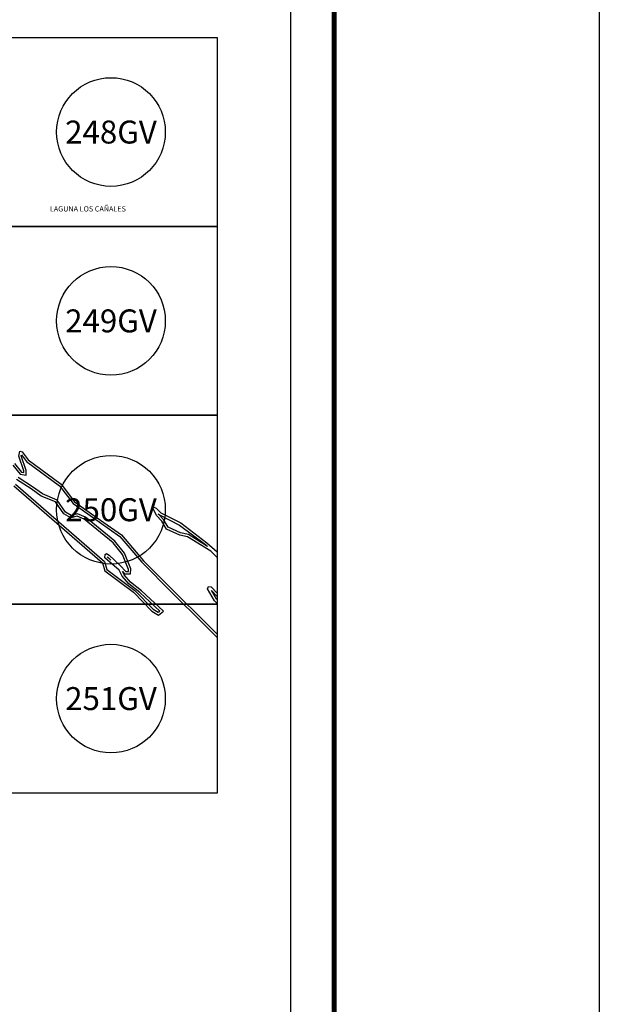
# Model space of a CAD drawing. Units: inches. Extents: x 408450 to 410850, y 2518163 to 2519963.
# Drawn here: x 410669 to 410850, y 2518815 to 2519124 of the extents above; entities that cross this region are included whole.
import ezdxf

# ---------------------------------------------------------------- set-up
doc = ezdxf.new("R2010")
doc.units = ezdxf.units.IN
doc.header["$LTSCALE"] = 40
doc.header["$MEASUREMENT"] = 0
doc.linetypes.add('OCULTA3', pattern=[0.45, 0.3, -0.15])
for name, color, linetype in [('Cuadricula', 7, 'Continuous'), ('CVL_CUADCON_TIT', 1, 'Continuous'), ('Lomo', 7, 'Continuous'), ('PLEAMAR', 1, 'OCULTA3'), ('VERTICE', 7, 'Continuous'), ('ZOFEMAT', 5, 'Continuous')]:
    doc.layers.add(name, color=color, linetype=linetype)

msp = doc.modelspace()

# ---------------------------------------------------------------- linework, layer by layer
at = {"layer": 'Cuadricula', "color": 7, "linetype": 'Continuous'}
for points in [[(410663.89, 2519117.97), (410730.56, 2519117.97), (410730.56, 2519058.71), (410663.89, 2519058.71)], [(410663.89, 2519058.71), (410730.56, 2519058.71), (410730.56, 2518999.45), (410663.89, 2518999.45)], [(410663.89, 2518999.45), (410730.56, 2518999.45), (410730.56, 2518940.19), (410663.89, 2518940.19)], [(410663.89, 2518940.19), (410730.56, 2518940.19), (410730.56, 2518880.93), (410663.89, 2518880.93)]]:
    msp.add_lwpolyline(points, close=True, dxfattribs=at)
at = {"layer": 'Cuadricula', "color": 8}
msp.add_lwpolyline([(410696.24, 2518954.94), (410697.22, 2518954.04), (410696.03, 2518955.04), (410696.04, 2518955.07)], close=True, dxfattribs=at)
at = {"layer": 'CVL_CUADCON_TIT', "color": 7, "elevation": 2.32}
msp.add_lwpolyline([(408450.49, 2519962.65), (410850.49, 2519962.65), (410850.49, 2518162.65), (408450.49, 2518162.65)], close=True, dxfattribs=at)
at = {"layer": 'CVL_CUADCON_TIT', "color": 7}
msp.add_lwpolyline([(410767.3, 2518225.75, 1.6, 1.6, 0), (408515.45, 2518225.75, 1.6, 1.6, 0), (408515.45, 2519887.06, 1.6, 1.6, 0), (410767.3, 2519887.06, 1.6, 1.6, 0)], format="xyseb", close=True, dxfattribs=at)
at = {"layer": 'Lomo', "color": 7}
msp.add_line((410753.68, 2518257.33, 1.16), (410753.68, 2519854.96, 1.16), dxfattribs=at)
at = {"layer": 'Lomo', "color": 7, "linetype": 'Continuous'}
for centre in [(410697.22, 2519088.34), (410697.22, 2519029.08), (410697.22, 2518969.82), (410697.22, 2518910.56)]:
    msp.add_circle(centre, 17.05, dxfattribs=at)
at = {"layer": 'PLEAMAR', "color": 1, "linetype": 'Continuous'}
for points in [[(410666.91, 2518984.3), (410669.12, 2518981.66), (410669.9, 2518981.52), (410669.9, 2518982.04), (410668.28, 2518986.68), (410668.66, 2518988.15), (410669.38, 2518987.97), (410671.24, 2518985.49), (410681.57, 2518977.83), (410685.81, 2518972.35), (410693.97, 2518966.59), (410700.5, 2518961.99), (410707.43, 2518953.83), (410716.88, 2518944.39), (410726.96, 2518934.31), (410730.56, 2518930.8)], [(410667.2, 2518977.83), (410695.21, 2518953.54), (410695.94, 2518951.12), (410704.75, 2518944.46), (410710.48, 2518938.58), (410712.06, 2518937.66), (410712.52, 2518938.01), (410706.32, 2518943.83), (410702.85, 2518946.59), (410700.78, 2518948.94), (410699.81, 2518950.89), (410695.25, 2518954.73), (410695.39, 2518955.82), (410695.83, 2518956.07), (410696.7, 2518955.53), (410700.12, 2518952.37), (410701.84, 2518950.49), (410702.67, 2518950.45), (410702.69, 2518951.1), (410700.81, 2518955.78), (410697.87, 2518959.45), (410688.81, 2518966.85), (410686.62, 2518967.76), (410684.58, 2518967.25), (410682.43, 2518968.55), (410679.85, 2518972.26), (410675.35, 2518974.12), (410672.14, 2518976.39), (410667.59, 2518979.36)], [(410730.56, 2518954.81), (410728.59, 2518956.78), (410721.24, 2518961.35), (410718.83, 2518961.86), (410714.65, 2518963.76), (410713.14, 2518966.28), (410711.49, 2518968.05), (410710.44, 2518970.21), (410710.44, 2518970.7), (410711.38, 2518970.27), (410712.85, 2518968.83), (410719.13, 2518965.66), (410727.35, 2518959.44), (410730.56, 2518956.63)], [(410730.56, 2518940.45), (410729.76, 2518941.25), (410727.55, 2518944.99), (410727.86, 2518945.7), (410728.62, 2518945.63), (410730.56, 2518943.64)]]:
    msp.add_lwpolyline(points, dxfattribs=at)
at = {"layer": 'ZOFEMAT', "color": 5}
for points in [[(410666.37, 2518983.79), (410668.72, 2518980.98), (410670.64, 2518980.63), (410670.64, 2518982.16), (410669.05, 2518986.71), (410669.14, 2518987.05), (410670.71, 2518984.96), (410681.05, 2518977.3), (410685.3, 2518971.81), (410693.54, 2518965.99), (410699.99, 2518961.44), (410706.88, 2518953.32), (410716.36, 2518943.87), (410726.44, 2518933.78), (410730.56, 2518929.76)], [(410666.68, 2518977.3), (410694.56, 2518953.13), (410695.3, 2518950.68), (410704.26, 2518943.91), (410710.02, 2518937.99), (410712.11, 2518936.76), (410713.66, 2518937.95), (410706.81, 2518944.39), (410703.36, 2518947.13), (410701.4, 2518949.36), (410700.84, 2518950.48), (410701.5, 2518949.76), (410703.37, 2518949.68), (410703.44, 2518951.23), (410701.45, 2518956.16), (410698.4, 2518959.97), (410689.2, 2518967.49), (410686.68, 2518968.54), (410684.7, 2518968.04), (410682.95, 2518969.1), (410680.33, 2518972.86), (410675.71, 2518974.78), (410672.55, 2518977), (410668.07, 2518979.93)], [(410730.56, 2518941.51), (410730.35, 2518941.71), (410728.72, 2518944.46), (410730.56, 2518942.57)]]:
    msp.add_lwpolyline(points, dxfattribs=at)
at = {"layer": 'ZOFEMAT', "color": 5, "linetype": 'Continuous'}
for points in [[(410726.88, 2518958.87), (410727.5, 2518958.33), (410721.52, 2518962.05), (410719.06, 2518962.57), (410715.17, 2518964.34), (410713.73, 2518966.73), (410712.11, 2518968.48), (410712.07, 2518968.56), (410712.41, 2518968.22), (410718.74, 2518965.03)], [(410696.22, 2518954.96), (410697.22, 2518954.04), (410696.97, 2518954.25), (410696.03, 2518955.04), (410696.04, 2518955.07)]]:
    msp.add_lwpolyline(points, close=True, dxfattribs=at)

# ---------------------------------------------------------------- texts
at = {"layer": 'Lomo', "char_height": 7.2, "width": 33.2506, "attachment_point": 5}
for s, insert in [('{\\fArial|b0|i0|c0|p34;248GV}', (410697.22, 2519088.34)), ('{\\fArial|b0|i0|c0|p34;249GV}', (410697.22, 2519029.08)), ('{\\fArial|b0|i0|c0|p34;250GV}', (410697.22, 2518969.82)), ('{\\fArial|b0|i0|c0|p34;251GV}', (410697.22, 2518910.56))]:
    msp.add_mtext(s, dxfattribs=dict(at, insert=insert))
at = {"layer": 'VERTICE', "linetype": 'Continuous'}
msp.add_text('LAGUNA LOS CAÑALES', height=1.6617, dxfattribs=at).set_placement((410678.04, 2519063.41))

doc.saveas('drawing.dxf')
